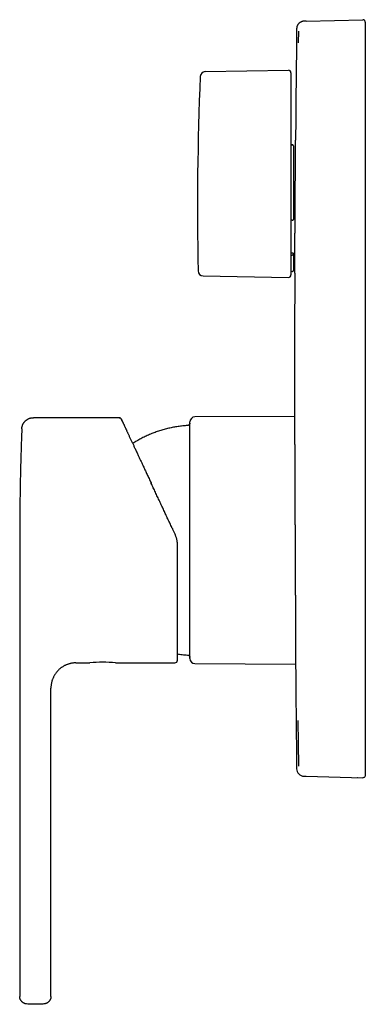
# Model space of a CAD drawing. Units: millimetres. Extents: x 8 to 547, y 12 to 637.
# Drawn here: x 27 to 95, y 442 to 637 of the extents above; entities that cross this region are included whole.
import ezdxf

# ---------------------------------------------------------------- set-up
doc = ezdxf.new("R2010")
doc.units = ezdxf.units.MM

msp = doc.modelspace()

# ---------------------------------------------------------------- linework, layer by layer
at = {"color": 7, "linetype": 'Continuous', "lineweight": 30}
for p, q in [((81.59, 635.12), (81.59, 635.12)), ((83.15, 636.6), (83.05, 636.6)), ((83.46, 636.61), (83.39, 636.61)), ((83.46, 636.61), (94.66, 636.9)), ((94.67, 636.9), (94.66, 636.9)), ((94.66, 636.9), (94.66, 636.9)), ((95.17, 636.4), (95.17, 634.9)), ((81.97, 632.33), (82, 634.63)), ((95.17, 634.9), (95.17, 488.93)), ((63.5, 626.62), (79.96, 626.91)), ((80.47, 626.41), (80.47, 624.18)), ((80.47, 624.18), (80.47, 608.36)), ((80.77, 612.13), (80.67, 612.13)), ((80.97, 611.92), (80.97, 597.38)), ((80.47, 608.36), (80.47, 586.42)), ((80.67, 597.27), (80.77, 597.27)), ((80.77, 590.35), (80.67, 590.35)), ((80.97, 590.45), (80.97, 590.66)), ((80.97, 590.45), (80.97, 587.27)), ((80.67, 587.07), (80.77, 587.07)), ((63.09, 586.22), (79.96, 585.92)), ((46.45, 558.17), (29.52, 558.17)), ((46.45, 558.16), (46.45, 558.16)), ((60.47, 533.92), (60.47, 557.32)), ((81.17, 558.4), (61.46, 558.32)), ((26.81, 533.92), (26.81, 443.68)), ((60.47, 510.51), (60.47, 533.92)), ((37.91, 509.66), (37.99, 509.67)), ((37.99, 509.67), (40.67, 509.67)), ((37.99, 509.67), (37.99, 509.67)), ((45.77, 509.67), (57.52, 509.67)), ((61.46, 509.51), (81.39, 509.43)), ((32.99, 443.68), (32.99, 504.67)), ((95.17, 488.93), (95.17, 487.43)), ((83.05, 487.23), (83.46, 487.22)), ((83.46, 487.22), (94.66, 486.93)), ((92.67, 486.98), (92.67, 486.98)), ((93.57, 486.96), (93.62, 486.96)), ((94.66, 486.93), (94.67, 486.93))]:
    msp.add_line(p, q, dxfattribs=at)
at = {"color": 7, "linetype": 'Continuous', "lineweight": 30, "flags": 128}
for points in [[(80.47, 590.77), (80.64, 590.77), (80.77, 590.76)], [(82, 489.2), (81.95, 493.75), (81.9, 498.29)]]:
    msp.add_lwpolyline(points, dxfattribs=at)
at = {"color": 7, "linetype": 'Continuous', "lineweight": 30}
for centre, radius, start, end in [((6481.17, 561.92), 6400, 179.344664, 179.542078), ((661.97, 599.92), 600, 177.54059, 181.21441), ((63.52, 625.62), 1, 91, 177.5406), ((79.97, 626.41), 0.5, 0, 91), ((63.1, 587.22), 1, 181.2146, 269), ((79.97, 586.42), 0.5, 269, 0), ((80.67, 586.87), 0.2, 90, 180), ((80.77, 587.27), 0.2, 270, 0), ((6481.17, 561.92), 6400, 179.777529, 180.027764), ((61.47, 557.32), 1, 90.2292, 180), ((61.47, 510.51), 1, 180, 269.7708), ((43.22, 485.5), 24.3, 83.9757, 96.0243), ((57.52, 510.17), 0.5, 270, 0), ((6481.17, 561.92), 6400, 180.473589, 180.655338), ((83.09, 488.73), 1.5, 180.6553, 268.5)]:
    msp.add_arc(centre, radius, start, end, dxfattribs=at)
for points, knots in [([(83.01, 636.6), (83, 636.6), (82.98, 636.59), (82.94, 636.59), (82.9, 636.59), (82.87, 636.58), (82.83, 636.58), (82.79, 636.57), (82.76, 636.56), (82.73, 636.56), (82.71, 636.55), (82.67, 636.54), (82.64, 636.53), (82.6, 636.52), (82.54, 636.5), (82.46, 636.46), (82.37, 636.42), (82.28, 636.36), (82.21, 636.32), (82.16, 636.28), (82.11, 636.24), (82.06, 636.2), (82.01, 636.15), (81.96, 636.09), (81.9, 636.02), (81.85, 635.95), (81.8, 635.87), (81.75, 635.78), (81.71, 635.69), (81.67, 635.6), (81.64, 635.51), (81.62, 635.42), (81.6, 635.32), (81.59, 635.22), (81.59, 635.15), (81.59, 635.12)], [0, 0, 0, 0, 0.039298, 0.075078, 0.107424, 0.136442, 0.162287, 0.185172, 0.200581, 0.214678, 0.227697, 0.239932, 0.25563, 0.271132, 0.286396, 0.330739, 0.372929, 0.412974, 0.45089, 0.471668, 0.494181, 0.519676, 0.54817, 0.579674, 0.614201, 0.651763, 0.687129, 0.724833, 0.764881, 0.807274, 0.842874, 0.879964, 0.91853, 0.958552, 1, 1, 1, 1]), ([(83.05, 636.6), (83.05, 636.6), (83.05, 636.6), (83.04, 636.6), (83.04, 636.6), (83.04, 636.6), (83.04, 636.6), (83.03, 636.6), (83.03, 636.6), (83.03, 636.6), (83.03, 636.6), (83.02, 636.6), (83.02, 636.6), (83.02, 636.6), (83.02, 636.6), (83.02, 636.6), (83.02, 636.6), (83.01, 636.6), (83.01, 636.6), (83.01, 636.6)], [0, 0, 0, 0, 0.028845, 0.087359, 0.146693, 0.206846, 0.267817, 0.329607, 0.386969, 0.445026, 0.503781, 0.563241, 0.623413, 0.684306, 0.74593, 0.808297, 0.87142, 0.935316, 1, 1, 1, 1]), ([(83.01, 636.6), (83.01, 636.6), (83.01, 636.6), (83.01, 636.6), (83.01, 636.6), (83.01, 636.6), (83.01, 636.6), (83.01, 636.6), (83.01, 636.6)], [0, 0, 0, 0, 0.092752, 0.269804, 0.448994, 0.630381, 0.814027, 1, 1, 1, 1]), ([(83.15, 636.6), (83.15, 636.6), (83.15, 636.6), (83.14, 636.6), (83.14, 636.6), (83.13, 636.6), (83.13, 636.6), (83.12, 636.6), (83.12, 636.6), (83.11, 636.6), (83.11, 636.6), (83.1, 636.6), (83.1, 636.6), (83.09, 636.6), (83.09, 636.6), (83.08, 636.6), (83.08, 636.6), (83.08, 636.6), (83.07, 636.6), (83.07, 636.6), (83.06, 636.6), (83.06, 636.6), (83.05, 636.6), (83.05, 636.6), (83.05, 636.6), (83.04, 636.6), (83.04, 636.6), (83.04, 636.6), (83.03, 636.6), (83.03, 636.6), (83.03, 636.6), (83.03, 636.6), (83.02, 636.6), (83.02, 636.6), (83.02, 636.6), (83.02, 636.6), (83.02, 636.6), (83.02, 636.6)], [0, 0, 0, 0, 0.0231861, 0.0461386, 0.0688649, 0.0913719, 0.1136668, 0.1353635, 0.1568684, 0.1781877, 0.1993274, 0.2242679, 0.248972, 0.2734493, 0.2977091, 0.3217603, 0.3456117, 0.3739818, 0.4020906, 0.4299522, 0.4575797, 0.4849861, 0.5116998, 0.5382235, 0.564568, 0.5907438, 0.6245033, 0.6580165, 0.6913036, 0.7243846, 0.757279, 0.7900064, 0.8225863, 0.8671783, 0.911578, 0.9558353, 1, 1, 1, 1]), ([(83.44, 636.61), (83.44, 636.61), (83.44, 636.61), (83.43, 636.61), (83.43, 636.61), (83.42, 636.61), (83.42, 636.61), (83.41, 636.61), (83.41, 636.61), (83.41, 636.61), (83.4, 636.61), (83.4, 636.61), (83.39, 636.61), (83.39, 636.61), (83.39, 636.61), (83.38, 636.61), (83.38, 636.61), (83.38, 636.61), (83.37, 636.61), (83.37, 636.61), (83.37, 636.61), (83.36, 636.61), (83.36, 636.61), (83.36, 636.61), (83.36, 636.61), (83.35, 636.61), (83.35, 636.61), (83.35, 636.61), (83.35, 636.61), (83.35, 636.61), (83.34, 636.61), (83.34, 636.61), (83.34, 636.61), (83.33, 636.61), (83.32, 636.6), (83.32, 636.6), (83.31, 636.6), (83.3, 636.6), (83.3, 636.6), (83.29, 636.6), (83.28, 636.6), (83.27, 636.6), (83.25, 636.6), (83.24, 636.6), (83.23, 636.6), (83.23, 636.6), (83.23, 636.6), (83.22, 636.6), (83.22, 636.6), (83.22, 636.6), (83.21, 636.6), (83.21, 636.6), (83.21, 636.6), (83.21, 636.6), (83.21, 636.6), (83.21, 636.6), (83.21, 636.6), (83.2, 636.6), (83.2, 636.6), (83.2, 636.6), (83.2, 636.6), (83.2, 636.6), (83.2, 636.6), (83.19, 636.6), (83.19, 636.6), (83.19, 636.6), (83.19, 636.6), (83.19, 636.6), (83.18, 636.6), (83.18, 636.6), (83.18, 636.6), (83.18, 636.6), (83.17, 636.6), (83.17, 636.6), (83.17, 636.6), (83.17, 636.6), (83.16, 636.6), (83.16, 636.6), (83.16, 636.6), (83.16, 636.6), (83.15, 636.6), (83.15, 636.6)], [0, 0, 0, 0, 0.013503, 0.026659, 0.039476, 0.051957, 0.064108, 0.075935, 0.087441, 0.099733, 0.111649, 0.123194, 0.134374, 0.145194, 0.155659, 0.165773, 0.175541, 0.184967, 0.194056, 0.202657, 0.21094, 0.218909, 0.226565, 0.234044, 0.241206, 0.248054, 0.254591, 0.260819, 0.266648, 0.272406, 0.278185, 0.283984, 0.304858, 0.325978, 0.34765, 0.369558, 0.391695, 0.413985, 0.436282, 0.458583, 0.480884, 0.503185, 0.630355, 0.644631, 0.658773, 0.672647, 0.686257, 0.699607, 0.712703, 0.725547, 0.73249, 0.73936, 0.746156, 0.752899, 0.757358, 0.7621, 0.767125, 0.77243, 0.778013, 0.784571, 0.791472, 0.798711, 0.806286, 0.814194, 0.822433, 0.830997, 0.839885, 0.849093, 0.858617, 0.868454, 0.8786, 0.889052, 0.899805, 0.910856, 0.922201, 0.934398, 0.946909, 0.959729, 0.972854, 0.986279, 1, 1, 1, 1]), ([(83.17, 636.6), (83.17, 636.6), (83.17, 636.6), (83.17, 636.6), (83.17, 636.6), (83.17, 636.6), (83.16, 636.6), (83.16, 636.6), (83.16, 636.6), (83.16, 636.6), (83.16, 636.6), (83.16, 636.6), (83.16, 636.6), (83.16, 636.6), (83.15, 636.6), (83.15, 636.6), (83.15, 636.6)], [0, 0, 0, 0, 0.054298, 0.162226, 0.266618, 0.367513, 0.46495, 0.524442, 0.582589, 0.639401, 0.694955, 0.751465, 0.826455, 0.904683, 0.986123, 1, 1, 1, 1]), ([(95.17, 636.4), (95.17, 636.42), (95.17, 636.47), (95.15, 636.53), (95.13, 636.6), (95.1, 636.66), (95.06, 636.71), (95.02, 636.76), (94.97, 636.8), (94.91, 636.84), (94.85, 636.87), (94.79, 636.89), (94.73, 636.9), (94.69, 636.9), (94.67, 636.9)], [0, 0, 0, 0, 0.0846545, 0.169309, 0.2539635, 0.338618, 0.4232725, 0.507927, 0.5925816, 0.6772361, 0.7618906, 0.8465451, 0.9311996, 1, 1, 1, 1]), ([(80.47, 612.34), (80.47, 612.32), (80.47, 612.3), (80.48, 612.26), (80.5, 612.22), (80.52, 612.19), (80.55, 612.16), (80.59, 612.14), (80.63, 612.13), (80.65, 612.13), (80.67, 612.13)], [0, 0, 0, 0, 0.124241, 0.249941, 0.373607, 0.499623, 0.623954, 0.74999, 0.874737, 1, 1, 1, 1]), ([(80.97, 611.92), (80.97, 611.92), (80.97, 611.94), (80.96, 611.97), (80.95, 612), (80.94, 612.02), (80.94, 612.03), (80.93, 612.04), (80.92, 612.05), (80.91, 612.07), (80.88, 612.09), (80.85, 612.11), (80.81, 612.12), (80.78, 612.13), (80.77, 612.13)], [0, 0, 0, 0, 0.07884, 0.153022, 0.287247, 0.335795, 0.381364, 0.42396, 0.463585, 0.500247, 0.631434, 0.758185, 0.880894, 1, 1, 1, 1]), ([(81.29, 599.92), (81.3, 600.02), (81.3, 600.22), (81.3, 600.52), (81.3, 600.82), (81.3, 601.13), (81.3, 601.43), (81.31, 601.75), (81.31, 602.09), (81.31, 602.42), (81.31, 602.72), (81.31, 603), (81.31, 603.27), (81.32, 603.57), (81.32, 603.91), (81.32, 604.24), (81.32, 604.55), (81.32, 604.83), (81.33, 605.11), (81.33, 605.39), (81.33, 605.67), (81.33, 605.96), (81.33, 606.26), (81.33, 606.55), (81.34, 606.82), (81.34, 607.05), (81.34, 607.29), (81.34, 607.55), (81.34, 607.83), (81.34, 608.11), (81.34, 608.36), (81.35, 608.59), (81.35, 608.82), (81.35, 609.04), (81.35, 609.26), (81.35, 609.48), (81.35, 609.72), (81.35, 609.94), (81.36, 610.13), (81.36, 610.31), (81.36, 610.48), (81.36, 610.66), (81.36, 610.86), (81.36, 611.06), (81.36, 611.25), (81.36, 611.43), (81.36, 611.6), (81.37, 611.77), (81.37, 611.92), (81.37, 612.07), (81.37, 612.2), (81.37, 612.33), (81.37, 612.45), (81.37, 612.56), (81.37, 612.66), (81.37, 612.74), (81.37, 612.82), (81.37, 612.89), (81.37, 612.94), (81.37, 612.99), (81.37, 613.02), (81.37, 613.05), (81.37, 613.06), (81.37, 613.06), (81.37, 613.06)], [0, 0, 0, 0, 0.01465, 0.029301, 0.043951, 0.058671, 0.073393, 0.088113, 0.105703, 0.123306, 0.136896, 0.150486, 0.1641, 0.177715, 0.19624, 0.214781, 0.229431, 0.244082, 0.258732, 0.273452, 0.288174, 0.302894, 0.320484, 0.338087, 0.351677, 0.365267, 0.378881, 0.392496, 0.411021, 0.429562, 0.444212, 0.458863, 0.473513, 0.488233, 0.502954, 0.517674, 0.535264, 0.552867, 0.566457, 0.580047, 0.593661, 0.607276, 0.625801, 0.644342, 0.661867, 0.679396, 0.696922, 0.714568, 0.732218, 0.749865, 0.767882, 0.7859, 0.803975, 0.822051, 0.840575, 0.859116, 0.876641, 0.89417, 0.911695, 0.929341, 0.946991, 0.964637, 0.982654, 1, 1, 1, 1]), ([(81.22, 586.77), (81.22, 586.77), (81.22, 586.76), (81.22, 586.77), (81.22, 586.79), (81.22, 586.81), (81.22, 586.85), (81.22, 586.9), (81.22, 586.96), (81.22, 587.02), (81.22, 587.1), (81.22, 587.19), (81.22, 587.28), (81.22, 587.39), (81.22, 587.51), (81.22, 587.64), (81.22, 587.78), (81.22, 587.93), (81.22, 588.09), (81.23, 588.26), (81.23, 588.43), (81.23, 588.61), (81.23, 588.8), (81.23, 589), (81.23, 589.21), (81.23, 589.43), (81.23, 589.65), (81.24, 589.89), (81.24, 590.14), (81.24, 590.4), (81.24, 590.66), (81.24, 590.93), (81.24, 591.19), (81.24, 591.47), (81.25, 591.75), (81.25, 592.04), (81.25, 592.34), (81.25, 592.64), (81.25, 592.96), (81.26, 593.27), (81.26, 593.6), (81.26, 593.94), (81.26, 594.28), (81.26, 594.61), (81.27, 594.94), (81.27, 595.28), (81.27, 595.62), (81.27, 595.97), (81.27, 596.32), (81.28, 596.68), (81.28, 597.04), (81.28, 597.41), (81.28, 597.78), (81.28, 598.15), (81.29, 598.52), (81.29, 598.88), (81.29, 599.22), (81.29, 599.57), (81.29, 599.8), (81.29, 599.92)], [0, 0, 0, 0, 0.000672, 0.018747, 0.036822, 0.055347, 0.073887, 0.091412, 0.108941, 0.126466, 0.144112, 0.161762, 0.179408, 0.197425, 0.215442, 0.233518, 0.251593, 0.270117, 0.288657, 0.306183, 0.323711, 0.341236, 0.358883, 0.376532, 0.394179, 0.412196, 0.430213, 0.448288, 0.466364, 0.484888, 0.503428, 0.520954, 0.538483, 0.556008, 0.573655, 0.591304, 0.608951, 0.626968, 0.644986, 0.663061, 0.681137, 0.699662, 0.718202, 0.735728, 0.753257, 0.770783, 0.78843, 0.80608, 0.823727, 0.841744, 0.859762, 0.877838, 0.895914, 0.914439, 0.93298, 0.949711, 0.966443, 0.983222, 1, 1, 1, 1]), ([(80.67, 597.27), (80.66, 597.27), (80.64, 597.27), (80.61, 597.27), (80.58, 597.26), (80.56, 597.26), (80.54, 597.25), (80.52, 597.24), (80.5, 597.23), (80.48, 597.21), (80.47, 597.19), (80.47, 597.18), (80.47, 597.17)], [0, 0, 0, 0, 0.1240159, 0.1864341, 0.2499803, 0.3731163, 0.4358788, 0.5002288, 0.6232333, 0.750324, 0.8742141, 1, 1, 1, 1]), ([(80.77, 597.27), (80.78, 597.27), (80.81, 597.27), (80.85, 597.28), (80.87, 597.29), (80.89, 597.29), (80.9, 597.3), (80.9, 597.3), (80.92, 597.31), (80.93, 597.32), (80.95, 597.33), (80.96, 597.35), (80.97, 597.37), (80.97, 597.37), (80.97, 597.38)], [0, 0, 0, 0, 0.119019, 0.24172, 0.368542, 0.400994, 0.433734, 0.466769, 0.500103, 0.597061, 0.71264, 0.846875, 0.921097, 1, 1, 1, 1]), ([(80.47, 590.24), (80.47, 590.25), (80.47, 590.26), (80.48, 590.28), (80.5, 590.3), (80.52, 590.31), (80.55, 590.33), (80.59, 590.34), (80.63, 590.34), (80.65, 590.34), (80.67, 590.35)], [0, 0, 0, 0, 0.1243655, 0.2501148, 0.3738683, 0.4998084, 0.62382, 0.7494546, 0.8744027, 1, 1, 1, 1]), ([(80.77, 590.76), (80.79, 590.76), (80.81, 590.76), (80.85, 590.76), (80.87, 590.75), (80.89, 590.74), (80.9, 590.74), (80.91, 590.73), (80.92, 590.73), (80.93, 590.72), (80.95, 590.7), (80.96, 590.69), (80.97, 590.67), (80.97, 590.66), (80.97, 590.66)], [0, 0, 0, 0, 0.117602, 0.239807, 0.367088, 0.399807, 0.432878, 0.466306, 0.500097, 0.590503, 0.703884, 0.840288, 0.917248, 1, 1, 1, 1]), ([(80.97, 590.45), (80.97, 590.45), (80.97, 590.44), (80.96, 590.42), (80.95, 590.41), (80.94, 590.4), (80.94, 590.39), (80.93, 590.39), (80.92, 590.38), (80.91, 590.37), (80.88, 590.36), (80.85, 590.35), (80.81, 590.35), (80.78, 590.35), (80.77, 590.35)], [0, 0, 0, 0, 0.0788691, 0.1530637, 0.2872647, 0.335784, 0.3813149, 0.4238607, 0.4634262, 0.5000175, 0.6313161, 0.7581427, 0.8808904, 1, 1, 1, 1]), ([(27.22, 555.95), (27.22, 556), (27.23, 556.11), (27.25, 556.27), (27.28, 556.42), (27.33, 556.57), (27.38, 556.72), (27.44, 556.87), (27.51, 557), (27.59, 557.13), (27.68, 557.25), (27.77, 557.36), (27.86, 557.47), (27.97, 557.57), (28.08, 557.66), (28.19, 557.75), (28.32, 557.83), (28.44, 557.9), (28.57, 557.96), (28.71, 558.02), (28.85, 558.07), (29.01, 558.11), (29.18, 558.14), (29.35, 558.16), (29.46, 558.16), (29.52, 558.17)], [0, 0, 0, 0, 0.0447919, 0.0895895, 0.1343894, 0.1791897, 0.2239898, 0.2687897, 0.3135898, 0.3546582, 0.3957271, 0.4367965, 0.4778662, 0.5189361, 0.5600059, 0.6010753, 0.6421442, 0.6832127, 0.7242807, 0.7653486, 0.8064166, 0.8548153, 0.9032138, 0.9516101, 1, 1, 1, 1]), ([(46.45, 558.17), (46.48, 558.16), (46.53, 558.16), (46.61, 558.14), (46.68, 558.11), (46.74, 558.07), (46.8, 558.03), (46.84, 557.98), (46.88, 557.93), (46.89, 557.9), (46.9, 557.88)], [0, 0, 0, 0, 0.139976, 0.279949, 0.419925, 0.559902, 0.669927, 0.77995, 0.889974, 1, 1, 1, 1]), ([(46.72, 558.09), (46.72, 558.09), (46.71, 558.09), (46.7, 558.1), (46.69, 558.1), (46.68, 558.1), (46.68, 558.11), (46.67, 558.11), (46.66, 558.12), (46.65, 558.12), (46.64, 558.12), (46.64, 558.12), (46.63, 558.13), (46.63, 558.13), (46.62, 558.13), (46.62, 558.13), (46.61, 558.13), (46.6, 558.14), (46.58, 558.14), (46.56, 558.15), (46.53, 558.15), (46.49, 558.16), (46.47, 558.16), (46.45, 558.16)], [0, 0, 0, 0, 0.142692, 0.270841, 0.384459, 0.483565, 0.568198, 0.638426, 0.681722, 0.717092, 0.744732, 0.765072, 0.772833, 0.779325, 0.785039, 0.788872, 0.796513, 0.812853, 0.836223, 0.866624, 0.904055, 0.948514, 1, 1, 1, 1]), ([(46.9, 557.88), (46.9, 557.88), (46.91, 557.87), (46.91, 557.86), (46.92, 557.84), (46.93, 557.83), (46.93, 557.83)], [0, 0, 0, 0, 0.288006, 0.575587, 0.862866, 1, 1, 1, 1]), ([(47.09, 557.47), (47.09, 557.48), (47.07, 557.52), (47.05, 557.57), (47.01, 557.64), (46.99, 557.7), (46.96, 557.75), (46.94, 557.79), (46.93, 557.82), (46.93, 557.83), (46.93, 557.83)], [0, 0, 0, 0, 0.040557, 0.193785, 0.347561, 0.50188, 0.656734, 0.812117, 0.968022, 1, 1, 1, 1]), ([(46.93, 557.83), (46.93, 557.82), (46.94, 557.81), (46.95, 557.77), (46.97, 557.73), (47, 557.68), (47.02, 557.62), (47.05, 557.56), (47.08, 557.51), (47.09, 557.48)], [0, 0, 0, 0, 0.083774, 0.243511, 0.403291, 0.554044, 0.704953, 0.856077, 1, 1, 1, 1]), ([(47.09, 557.47), (47.1, 557.45), (47.13, 557.4), (47.17, 557.31), (47.22, 557.21), (47.27, 557.1), (47.32, 556.98), (47.38, 556.86), (47.44, 556.72), (47.52, 556.56), (47.6, 556.39), (47.69, 556.2), (47.77, 556.01), (47.86, 555.83), (47.94, 555.65), (48.03, 555.46), (48.12, 555.27), (48.21, 555.07), (48.32, 554.84), (48.43, 554.6), (48.55, 554.34), (48.68, 554.06), (48.81, 553.79), (48.93, 553.54), (49.04, 553.29), (49.16, 553.03), (49.29, 552.77), (49.41, 552.5), (49.55, 552.21), (49.69, 551.9), (49.85, 551.56), (50.01, 551.21), (50.17, 550.88), (50.31, 550.57), (50.45, 550.27), (50.59, 549.98), (50.73, 549.67), (50.87, 549.37), (51.02, 549.06), (51.17, 548.73), (51.33, 548.39), (51.49, 548.03), (51.66, 547.67), (51.83, 547.31), (52.01, 546.93), (52.2, 546.53), (52.39, 546.11), (52.59, 545.69), (52.72, 545.39), (52.8, 545.24), (52.8, 545.23)], [0, 0, 0, 0, 0.01665, 0.036695, 0.056727, 0.076752, 0.096781, 0.116819, 0.136877, 0.160551, 0.184276, 0.208064, 0.23193, 0.251931, 0.27193, 0.291935, 0.311954, 0.331993, 0.352061, 0.37576, 0.39952, 0.423355, 0.447276, 0.467262, 0.487254, 0.507258, 0.52728, 0.547328, 0.567409, 0.591126, 0.614907, 0.638765, 0.66271, 0.681909, 0.701114, 0.720331, 0.739563, 0.758817, 0.778099, 0.797413, 0.818702, 0.840043, 0.861444, 0.882837, 0.903989, 0.927602, 0.95123, 0.974882, 0.998566, 1, 1, 1, 1]), ([(60.47, 557.11), (60.47, 557.08), (60.46, 557.04), (60.45, 556.97), (60.42, 556.9), (60.39, 556.84), (60.35, 556.79), (60.3, 556.74), (60.25, 556.7), (60.19, 556.66), (60.13, 556.64), (60.06, 556.62), (60.02, 556.62), (60, 556.62)], [0, 0, 0, 0, 0.0934358, 0.1869265, 0.2803266, 0.3735842, 0.466728, 0.5598381, 0.6476895, 0.7356538, 0.8237427, 0.9119013, 1, 1, 1, 1]), ([(81.17, 558.81), (81.17, 558.81), (81.17, 558.81), (81.17, 558.8), (81.17, 558.78), (81.17, 558.75), (81.17, 558.7), (81.17, 558.65), (81.17, 558.59), (81.17, 558.53), (81.17, 558.45), (81.17, 558.36), (81.17, 558.28), (81.17, 558.19), (81.17, 558.11), (81.17, 558.02), (81.17, 557.91), (81.17, 557.79), (81.17, 557.64), (81.18, 557.47), (81.18, 557.3), (81.18, 557.12), (81.18, 556.93), (81.18, 556.72), (81.18, 556.52), (81.18, 556.31), (81.18, 556.1), (81.18, 555.88), (81.18, 555.66), (81.18, 555.42), (81.19, 555.2), (81.19, 554.99), (81.19, 554.8), (81.19, 554.6), (81.19, 554.36), (81.19, 554.1), (81.19, 553.79), (81.19, 553.48), (81.19, 553.15), (81.2, 552.82), (81.2, 552.48), (81.2, 552.13), (81.2, 551.78), (81.2, 551.44), (81.2, 551.11), (81.2, 550.76), (81.21, 550.41), (81.21, 550.06), (81.21, 549.72), (81.21, 549.41), (81.21, 549.13), (81.21, 548.84), (81.21, 548.51), (81.22, 548.13), (81.22, 547.7), (81.22, 547.27), (81.22, 546.83), (81.22, 546.39), (81.23, 545.94), (81.23, 545.48), (81.23, 545.04), (81.23, 544.6), (81.23, 544.17), (81.24, 543.74), (81.24, 543.31), (81.24, 542.87), (81.24, 542.46), (81.24, 542.09), (81.24, 541.74), (81.25, 541.4), (81.25, 541.03), (81.25, 540.62), (81.25, 540.19), (81.25, 539.76), (81.25, 539.33), (81.26, 538.89), (81.26, 538.45), (81.26, 538.01), (81.26, 537.57), (81.26, 537.12), (81.27, 536.66), (81.27, 536.21), (81.27, 535.75), (81.27, 535.29), (81.27, 534.83), (81.28, 534.37), (81.28, 534.07), (81.28, 533.92)], [0, 0, 0, 0, 0.008409, 0.021643, 0.03488, 0.048117, 0.061351, 0.073362, 0.085375, 0.097386, 0.109436, 0.121487, 0.133537, 0.142799, 0.152062, 0.161332, 0.170602, 0.183746, 0.196892, 0.210038, 0.223182, 0.236416, 0.249653, 0.26289, 0.276124, 0.288135, 0.300148, 0.312159, 0.324209, 0.33626, 0.34831, 0.357572, 0.366835, 0.376105, 0.385375, 0.398519, 0.411665, 0.424811, 0.437955, 0.451189, 0.464426, 0.477663, 0.490897, 0.502909, 0.514921, 0.526932, 0.538982, 0.551033, 0.563083, 0.572346, 0.581608, 0.590879, 0.600149, 0.613293, 0.626439, 0.639585, 0.652729, 0.665963, 0.679201, 0.692438, 0.705672, 0.717683, 0.729696, 0.741707, 0.753757, 0.765809, 0.777859, 0.787121, 0.796384, 0.805654, 0.814925, 0.826312, 0.837702, 0.849091, 0.860479, 0.871926, 0.883374, 0.894822, 0.906269, 0.917952, 0.929638, 0.941324, 0.953007, 0.964754, 0.976504, 0.988253, 1, 1, 1, 1]), ([(27.22, 555.95), (27.19, 555.22), (27.14, 553.75), (27.07, 551.55), (27.01, 549.34), (26.95, 547.14), (26.91, 544.94), (26.87, 542.73), (26.84, 540.53), (26.82, 538.32), (26.81, 536.12), (26.81, 534.65), (26.81, 533.92)], [0, 0, 0, 0, 0.1, 0.2, 0.3, 0.4, 0.5, 0.6, 0.7, 0.8, 0.9, 1, 1, 1, 1]), ([(60, 556.62), (59.84, 556.6), (59.53, 556.58), (59.06, 556.54), (58.59, 556.48), (58.12, 556.42), (57.66, 556.35), (57.2, 556.27), (56.74, 556.17), (56.29, 556.07), (55.83, 555.97), (55.38, 555.84), (54.92, 555.71), (54.47, 555.57), (54.02, 555.43), (53.58, 555.27), (53.13, 555.1), (52.69, 554.92), (52.26, 554.74), (51.83, 554.54), (51.4, 554.34), (50.98, 554.13), (50.56, 553.9), (50.14, 553.67), (49.75, 553.44), (49.41, 553.24), (49.22, 553.12), (49.15, 553.07)], [0, 0, 0, 0, 0.040935, 0.081871, 0.122808, 0.163744, 0.20468, 0.244885, 0.28509, 0.325293, 0.365497, 0.40652, 0.447542, 0.488564, 0.529586, 0.570608, 0.61163, 0.652651, 0.693673, 0.734696, 0.775719, 0.816742, 0.857767, 0.898791, 0.939817, 0.977424, 1, 1, 1, 1]), ([(56.96, 536.3), (56.94, 536.35), (56.86, 536.53), (56.7, 536.86), (56.51, 537.29), (56.31, 537.71), (56.1, 538.15), (55.9, 538.57), (55.71, 539), (55.51, 539.41), (55.32, 539.83), (55.12, 540.26), (54.92, 540.69), (54.71, 541.14), (54.5, 541.59), (54.28, 542.05), (54.07, 542.51), (53.85, 542.97), (53.64, 543.42), (53.44, 543.87), (53.23, 544.3), (53.03, 544.74), (52.88, 545.05), (52.81, 545.21), (52.8, 545.23)], [0, 0, 0, 0, 0.014591, 0.059946, 0.105832, 0.152246, 0.199189, 0.246659, 0.2919, 0.337609, 0.383785, 0.430428, 0.477537, 0.528009, 0.579003, 0.630519, 0.682555, 0.73511, 0.788185, 0.8387, 0.889674, 0.941107, 0.992998, 1, 1, 1, 1]), ([(56.96, 536.3), (56.99, 536.25), (57.1, 536.01), (57.3, 535.59), (57.47, 535.23), (57.55, 535.05)], [0, 0, 0, 0, 0.132458, 0.565839, 1, 1, 1, 1]), ([(58.02, 532.93), (58.02, 533), (58.02, 533.14), (58, 533.35), (57.98, 533.56), (57.95, 533.78), (57.91, 533.99), (57.86, 534.2), (57.8, 534.42), (57.72, 534.63), (57.64, 534.84), (57.58, 534.98), (57.55, 535.05)], [0, 0, 0, 0, 0.095662, 0.192276, 0.289845, 0.388374, 0.48787, 0.588337, 0.689778, 0.7922, 0.895606, 1, 1, 1, 1]), ([(81.28, 533.92), (81.28, 533.8), (81.28, 533.57), (81.28, 533.23), (81.28, 532.88), (81.28, 532.48), (81.29, 532.02), (81.29, 531.51), (81.29, 530.99), (81.29, 530.54), (81.29, 530.14), (81.3, 529.8), (81.3, 529.46), (81.3, 529.06), (81.3, 528.6), (81.3, 528.08), (81.31, 527.57), (81.31, 527.11), (81.31, 526.71), (81.31, 526.36), (81.31, 526.02), (81.31, 525.68), (81.32, 525.35), (81.32, 525.03), (81.32, 524.71), (81.32, 524.34), (81.32, 523.91), (81.32, 523.44), (81.33, 522.97), (81.33, 522.56), (81.33, 522.21), (81.33, 521.9), (81.33, 521.6), (81.33, 521.25), (81.34, 520.85), (81.34, 520.4), (81.34, 519.95), (81.34, 519.56), (81.34, 519.22), (81.34, 518.93), (81.34, 518.64), (81.35, 518.32), (81.35, 517.96), (81.35, 517.57), (81.35, 517.19), (81.35, 516.81), (81.35, 516.44), (81.36, 516.07), (81.36, 515.71), (81.36, 515.37), (81.36, 515.05), (81.36, 514.75), (81.36, 514.45), (81.36, 514.16), (81.37, 513.88), (81.37, 513.62), (81.37, 513.4), (81.37, 513.19), (81.37, 512.99), (81.37, 512.77), (81.37, 512.53), (81.37, 512.27), (81.37, 512.02), (81.37, 511.78), (81.38, 511.55), (81.38, 511.33), (81.38, 511.11), (81.38, 510.92), (81.38, 510.74), (81.38, 510.57), (81.38, 510.41), (81.38, 510.26), (81.38, 510.11), (81.38, 509.99), (81.38, 509.88), (81.38, 509.79), (81.38, 509.7), (81.38, 509.61), (81.38, 509.51), (81.39, 509.42), (81.39, 509.33), (81.39, 509.25), (81.39, 509.19), (81.39, 509.13), (81.39, 509.09), (81.39, 509.05), (81.39, 509.03), (81.39, 509.02), (81.39, 509.02), (81.39, 509.02)], [0, 0, 0, 0, 0.008781, 0.017563, 0.026351, 0.035139, 0.048371, 0.061602, 0.074857, 0.088111, 0.096906, 0.105701, 0.114503, 0.123305, 0.136894, 0.150484, 0.164098, 0.177712, 0.186975, 0.196238, 0.205508, 0.214779, 0.22356, 0.232342, 0.24113, 0.249918, 0.26315, 0.276381, 0.289636, 0.30289, 0.311685, 0.32048, 0.329282, 0.338083, 0.351673, 0.365262, 0.378877, 0.392491, 0.401754, 0.411016, 0.420287, 0.429557, 0.442701, 0.455848, 0.468994, 0.482138, 0.495372, 0.50861, 0.521847, 0.535081, 0.547093, 0.559105, 0.571117, 0.583167, 0.595218, 0.607269, 0.616531, 0.625794, 0.635064, 0.644335, 0.657478, 0.670625, 0.683771, 0.696915, 0.710149, 0.723386, 0.736623, 0.749858, 0.761869, 0.773882, 0.785893, 0.797943, 0.809994, 0.822044, 0.831307, 0.840569, 0.84984, 0.85911, 0.872254, 0.8854, 0.898546, 0.91169, 0.924924, 0.938161, 0.951398, 0.964632, 0.976644, 0.988656, 1, 1, 1, 1]), ([(58.02, 510.17), (58.02, 510.17), (58.02, 510.17), (58.02, 510.19), (58.02, 510.22), (58.02, 510.26), (58.02, 510.31), (58.02, 510.35), (58.02, 510.4), (58.02, 510.45), (58.02, 510.51), (58.02, 510.57), (58.02, 510.65), (58.02, 510.75), (58.02, 510.86), (58.02, 510.99), (58.02, 511.12), (58.02, 511.26), (58.02, 511.42), (58.02, 511.58), (58.02, 511.73), (58.02, 511.85), (58.02, 511.96), (58.02, 512.06), (58.02, 512.17), (58.02, 512.28), (58.02, 512.42), (58.02, 512.58), (58.02, 512.77), (58.02, 512.97), (58.02, 513.19), (58.02, 513.42), (58.02, 513.66), (58.02, 513.9), (58.02, 514.16), (58.02, 514.42), (58.02, 514.69), (58.02, 514.97), (58.02, 515.26), (58.02, 515.55), (58.02, 515.85), (58.02, 516.15), (58.02, 516.46), (58.02, 516.79), (58.02, 517.13), (58.02, 517.48), (58.02, 517.84), (58.02, 518.21), (58.02, 518.59), (58.02, 518.97), (58.02, 519.34), (58.02, 519.71), (58.02, 520.09), (58.02, 520.47), (58.02, 520.87), (58.02, 521.29), (58.02, 521.73), (58.02, 522.17), (58.02, 522.62), (58.02, 523.07), (58.02, 523.53), (58.02, 523.99), (58.02, 524.38), (58.02, 524.67), (58.02, 524.88), (58.02, 525.09), (58.02, 525.3), (58.02, 525.51), (58.02, 525.72), (58.02, 525.99), (58.02, 526.32), (58.02, 526.71), (58.02, 527.09), (58.02, 527.46), (58.02, 527.82), (58.02, 528.17), (58.02, 528.53), (58.02, 528.88), (58.02, 529.29), (58.02, 529.75), (58.02, 530.28), (58.02, 530.81), (58.02, 531.34), (58.02, 531.87), (58.02, 532.4), (58.02, 532.75), (58.02, 532.93)], [0, 0, 0, 0, 0.014696, 0.029369, 0.044027, 0.058677, 0.073327, 0.082922, 0.092523, 0.102131, 0.111748, 0.121629, 0.131799, 0.145401, 0.158987, 0.172565, 0.186139, 0.199716, 0.213301, 0.2269, 0.240519, 0.24806, 0.255594, 0.263121, 0.270642, 0.278158, 0.28567, 0.297471, 0.309268, 0.321066, 0.333713, 0.346369, 0.359041, 0.371789, 0.384732, 0.397655, 0.410564, 0.423462, 0.436355, 0.449249, 0.461917, 0.474595, 0.487288, 0.5, 0.513732, 0.527441, 0.541133, 0.554813, 0.568487, 0.582163, 0.595063, 0.607974, 0.620901, 0.633793, 0.64648, 0.660618, 0.674739, 0.68885, 0.702957, 0.717067, 0.731186, 0.745322, 0.75948, 0.765698, 0.771911, 0.77812, 0.784324, 0.790525, 0.796723, 0.802919, 0.814273, 0.825625, 0.836977, 0.847117, 0.857262, 0.867416, 0.877581, 0.887504, 0.897124, 0.91183, 0.92652, 0.941202, 0.955884, 0.970573, 0.985275, 1, 1, 1, 1]), ([(58.02, 511.43), (58.16, 511.41), (58.47, 511.36), (58.96, 511.3), (59.48, 511.25), (59.83, 511.23), (60, 511.21)], [0, 0, 0, 0, 0.216112, 0.477412, 0.738709, 1, 1, 1, 1]), ([(60, 511.21), (60.02, 511.21), (60.07, 511.21), (60.14, 511.19), (60.2, 511.16), (60.26, 511.12), (60.31, 511.08), (60.36, 511.03), (60.4, 510.98), (60.43, 510.92), (60.45, 510.85), (60.46, 510.79), (60.47, 510.75), (60.47, 510.72)], [0, 0, 0, 0, 0.0934331, 0.1869234, 0.2803243, 0.3735831, 0.4667275, 0.5598375, 0.6476881, 0.7356513, 0.8237395, 0.9118987, 1, 1, 1, 1]), ([(37.91, 509.66), (37.86, 509.66), (37.72, 509.66), (37.51, 509.64), (37.27, 509.62), (37.04, 509.58), (36.81, 509.53), (36.59, 509.47), (36.38, 509.4), (36.18, 509.33), (35.98, 509.25), (35.78, 509.16), (35.59, 509.06), (35.41, 508.95), (35.23, 508.84), (35.05, 508.72), (34.89, 508.59), (34.72, 508.46), (34.57, 508.32), (34.42, 508.17), (34.28, 508.02), (34.14, 507.86), (34.01, 507.7), (33.88, 507.52), (33.76, 507.35), (33.65, 507.16), (33.55, 506.98), (33.46, 506.79), (33.37, 506.6), (33.29, 506.4), (33.22, 506.2), (33.16, 505.99), (33.11, 505.78), (33.06, 505.56), (33.03, 505.34), (33, 505.12), (32.99, 504.89), (32.99, 504.74), (32.99, 504.67)], [0, 0, 0, 0, 0.021392, 0.05208, 0.082492, 0.112658, 0.142608, 0.172368, 0.200274, 0.228052, 0.255718, 0.283288, 0.310775, 0.338194, 0.365556, 0.392873, 0.420154, 0.44741, 0.474164, 0.500912, 0.527661, 0.55442, 0.581686, 0.608981, 0.636315, 0.663699, 0.691146, 0.718174, 0.745287, 0.772498, 0.799823, 0.82784, 0.856013, 0.884361, 0.912909, 0.94168, 0.970701, 1, 1, 1, 1]), ([(28.18, 442.19), (28.14, 442.19), (28.07, 442.2), (27.96, 442.22), (27.85, 442.25), (27.75, 442.29), (27.64, 442.33), (27.55, 442.39), (27.45, 442.45), (27.36, 442.51), (27.28, 442.59), (27.2, 442.67), (27.13, 442.75), (27.06, 442.84), (27, 442.94), (26.95, 443.03), (26.91, 443.14), (26.87, 443.24), (26.84, 443.35), (26.82, 443.46), (26.81, 443.57), (26.81, 443.64), (26.81, 443.68)], [0, 0, 0, 0, 0.050004, 0.100006, 0.150005, 0.200002, 0.249998, 0.299995, 0.349994, 0.399994, 0.449997, 0.5, 0.550003, 0.600006, 0.650006, 0.700005, 0.750002, 0.799998, 0.849995, 0.899994, 0.949996, 1, 1, 1, 1]), ([(32.99, 443.68), (32.98, 443.64), (32.98, 443.57), (32.97, 443.46), (32.95, 443.35), (32.92, 443.24), (32.88, 443.14), (32.84, 443.03), (32.79, 442.94), (32.73, 442.84), (32.66, 442.75), (32.59, 442.67), (32.51, 442.59), (32.43, 442.51), (32.34, 442.45), (32.24, 442.39), (32.15, 442.33), (32.04, 442.29), (31.94, 442.25), (31.83, 442.22), (31.72, 442.2), (31.65, 442.19), (31.61, 442.19)], [0, 0, 0, 0, 0.050004, 0.100006, 0.150005, 0.200002, 0.249998, 0.299995, 0.349994, 0.399994, 0.449997, 0.5, 0.550003, 0.600006, 0.650006, 0.700005, 0.750002, 0.799998, 0.849995, 0.899994, 0.949996, 1, 1, 1, 1])]:
    msp.add_open_spline(points, degree=3, knots=knots, dxfattribs=at)
for points in [[(95.17, 487.43), (95.16, 487.36), (95.15, 487.23), (95.03, 487.06), (94.86, 486.95), (94.72, 486.93), (94.66, 486.93)], [(31.61, 442.19), (31.45, 442.17), (31.12, 442.15), (30.63, 442.13), (30.14, 442.11), (29.65, 442.11), (29.16, 442.13), (28.67, 442.15), (28.34, 442.17), (28.18, 442.19)]]:
    msp.add_open_spline(points, degree=3, dxfattribs=at)

doc.saveas('drawing.dxf')
